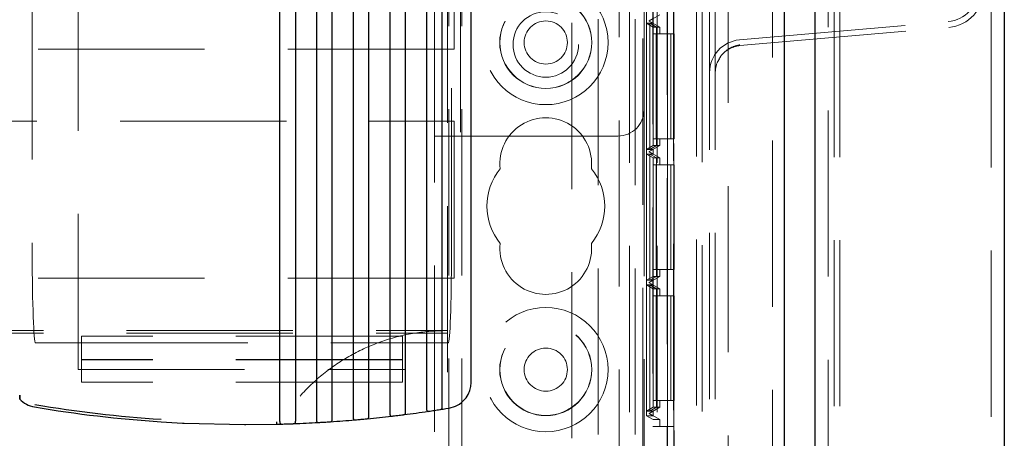
# Model space of a CAD drawing. Units: millimetres. Extents: x 11 to 205, y 5 to 292.
# Drawn here: x 102 to 109, y 163 to 166 of the extents above; entities that cross this region are included whole.
import ezdxf

# ---------------------------------------------------------------- set-up
doc = ezdxf.new("R2010")
doc.units = ezdxf.units.MM
doc.linetypes.add('HIDDEN', pattern=[1.905, 1.27, -0.635])

msp = doc.modelspace()

# ---------------------------------------------------------------- linework, layer by layer
at = {"color": 7, "linetype": 'Continuous', "lineweight": 25}
for p, q in [((109.3855, 225.9692), (109.3855, 116.2092)), ((107.9415, 117.4673), (107.9415, 224.711)), ((107.7055, 224.3942), (107.7055, 117.7842)), ((105.3155, 163.4926), (105.3155, 172.8958)), ((105.0955, 163.3064), (105.0955, 172.8088)), ((104.9755, 172.7551), (104.9755, 163.2883)), ((104.6955, 172.6494), (104.6955, 163.2519)), ((104.8155, 163.2665), (104.8155, 172.6915)), ((104.4155, 172.5693), (104.4155, 163.2238)), ((104.5355, 163.2348), (104.5355, 172.6006)), ((103.9755, 172.4909), (103.9755, 163.1962)), ((104.1355, 172.5129), (104.1355, 163.2039)), ((104.2555, 163.2114), (104.2555, 172.5342)), ((103.8555, 163.1921), (103.8555, 172.4792)), ((105.1216, 163.291), (105.1477, 163.2952)), ((102.9483, 163.1905), (103.1119, 163.181)), ((103.1119, 163.181), (103.1149, 163.1809)), ((103.1149, 163.1809), (103.1226, 163.1805)), ((103.1226, 163.1805), (103.1257, 163.1803)), ((103.1257, 163.1803), (103.5861, 163.1692)), ((103.5949, 163.1692), (103.8331, 163.1722)), ((103.5861, 163.1692), (103.5905, 163.1692)), ((103.5905, 163.1692), (103.5949, 163.1692))]:
    msp.add_line(p, q, dxfattribs=at)
at = {"color": 7, "linetype": 'HIDDEN', "lineweight": 18}
for p, q in [((109.2855, 117.5092), (109.2855, 224.6692)), ((108.0415, 224.6252), (108.0415, 117.5532)), ((108.0855, 117.5892), (108.0855, 224.5892)), ((108.1295, 117.5892), (108.1295, 224.5892)), ((107.6155, 224.3942), (107.6155, 117.7842)), ((107.2775, 224.047), (107.2775, 118.1313)), ((107.0355, 223.6392), (107.0355, 118.5392)), ((105.1455, 118.5892), (105.1455, 223.5892)), ((105.2455, 118.5892), (105.2455, 223.5892)), ((106.5255, 223.5892), (106.5255, 118.5892)), ((106.7355, 223.5892), (106.7355, 118.5892)), ((107.0795, 223.5952), (107.0795, 118.5832)), ((106.445, 222.6442), (106.445, 119.5342)), ((107.1355, 153.8392), (107.1355, 188.3392)), ((107.1795, 153.8392), (107.1795, 188.3392)), ((106.811, 178.3887), (106.811, 148.7896)), ((106.8136, 148.9896), (106.8136, 178.1887)), ((106.861, 175.9804), (106.861, 148.7896)), ((106.8628, 148.8085), (106.8628, 176.0172)), ((106.7038, 174.3543), (106.7038, 163.1542)), ((106.7042, 174.3013), (106.7042, 163.2072)), ((106.8138, 174.3543), (106.8138, 163.1542)), ((106.6544, 163.236), (106.6544, 174.2724)), ((106.0855, 173.8594), (106.0855, 153.3565)), ((106.2855, 173.8883), (106.2855, 162.649)), ((106.5671, 173.8883), (106.5671, 162.649)), ((102.3155, 168.5892), (102.3155, 163.5892)), ((101.9655, 168.3692), (101.9655, 164.4711)), ((105.1655, 164.4711), (105.1655, 168.3692)), ((106.6255, 168.0241), (106.6255, 156.2762)), ((105.1355, 157.8542), (105.1355, 166.8242)), ((105.0355, 165.3742), (105.0355, 166.6742)), ((105.2355, 166.6742), (105.2355, 165.3742)), ((106.6355, 166.6742), (106.6355, 165.5742)), ((105.1855, 166.0392), (105.1855, 166.3292)), ((106.7555, 166.3013), (106.6755, 166.2551)), ((106.6755, 166.2551), (106.7055, 166.2724)), ((106.6755, 166.2551), (106.6755, 166.2551)), ((106.6755, 166.2551), (106.6755, 166.2535)), ((106.6755, 166.2535), (106.6755, 166.2551)), ((106.6755, 166.2535), (106.6755, 166.2535)), ((106.6755, 166.2535), (106.7555, 166.2073)), ((106.7055, 166.2362), (106.6755, 166.2535)), ((106.7055, 166.2724), (106.7055, 166.2362)), ((106.6547, 166.2362), (106.6796, 166.2362)), ((106.6547, 165.2724), (106.6547, 166.2362)), ((106.6547, 166.2362), (106.7049, 166.2073)), ((106.6796, 166.2362), (106.6796, 165.2724)), ((106.6796, 166.2362), (106.7293, 166.2073)), ((106.6798, 166.2362), (106.7055, 166.2362)), ((106.6798, 165.2724), (106.6798, 166.2362)), ((106.6798, 166.2362), (106.73, 166.2073)), ((106.7293, 166.2073), (106.7049, 166.2073)), ((106.7049, 166.2073), (106.7049, 165.3013)), ((106.7293, 165.3013), (106.7293, 166.2073)), ((106.73, 166.2073), (106.7555, 166.2073)), ((106.73, 166.2073), (106.73, 165.3013)), ((106.7555, 166.1543), (106.7555, 166.2073)), ((107.3637, 166.1091), (108.9573, 166.2486)), ((107.3675, 166.0653), (108.9611, 166.2047)), ((106.7052, 166.1543), (106.7052, 165.3543)), ((106.7052, 166.1543), (106.8152, 166.1543)), ((106.729, 165.3543), (106.729, 166.1543)), ((106.7304, 166.1543), (106.7304, 165.3543)), ((106.8152, 166.1543), (106.8152, 165.3543)), ((106.839, 166.1543), (106.8152, 166.1543)), ((106.839, 165.3543), (106.839, 166.1543)), ((106.839, 166.1543), (106.8404, 166.1543)), ((106.8404, 166.1543), (106.8404, 165.3543)), ((106.8655, 166.1543), (106.8404, 166.1543)), ((106.8655, 165.3543), (106.8655, 166.1543)), ((105.1855, 166.0392), (83.5855, 166.0392)), ((107.365, 166.0749), (107.3675, 166.0653)), ((107.2124, 165.9646), (107.1949, 165.9361)), ((106.6355, 165.5742), (106.6355, 159.1042)), ((83.5855, 165.4892), (105.1855, 165.4892)), ((105.1855, 164.2892), (105.1855, 165.4892)), ((105.0355, 165.3742), (105.2355, 165.3742)), ((105.0355, 159.3042), (105.0355, 165.3742)), ((105.2355, 165.3742), (106.4355, 165.3742)), ((106.7052, 165.3543), (106.8152, 165.3543)), ((106.7555, 165.3013), (106.7555, 165.3543)), ((106.8152, 165.3543), (106.839, 165.3543)), ((106.839, 165.3543), (106.8404, 165.3543)), ((106.8404, 165.3543), (106.8655, 165.3543)), ((106.6547, 165.2724), (106.7049, 165.3013)), ((106.7555, 165.3013), (106.6755, 165.2551)), ((106.6796, 165.2724), (106.7293, 165.3013)), ((106.6798, 165.2724), (106.73, 165.3013)), ((106.7049, 165.3013), (106.7293, 165.3013)), ((106.73, 165.3013), (106.7555, 165.3013)), ((106.6796, 165.2724), (106.6547, 165.2724)), ((106.6547, 165.2362), (106.6796, 165.2362)), ((106.6547, 164.2724), (106.6547, 165.2362)), ((106.6547, 165.2362), (106.7049, 165.2073)), ((106.6755, 165.2551), (106.7055, 165.2724)), ((106.6755, 165.2551), (106.6755, 165.2551)), ((106.6755, 165.2551), (106.6755, 165.2535)), ((106.6755, 165.2535), (106.6755, 165.2551)), ((106.6755, 165.2535), (106.6755, 165.2535)), ((106.6755, 165.2535), (106.7555, 165.2073)), ((106.7055, 165.2362), (106.6755, 165.2535)), ((106.6796, 165.2362), (106.6796, 164.2724)), ((106.6796, 165.2362), (106.7293, 165.2073)), ((106.7055, 165.2724), (106.6798, 165.2724)), ((106.6798, 165.2362), (106.7055, 165.2362)), ((106.6798, 164.2724), (106.6798, 165.2362)), ((106.6798, 165.2362), (106.73, 165.2073)), ((106.7049, 165.2073), (106.7049, 164.3013)), ((106.7293, 165.2073), (106.7049, 165.2073)), ((106.7055, 165.2724), (106.7055, 165.2362)), ((106.7293, 164.3013), (106.7293, 165.2073)), ((106.73, 165.2073), (106.73, 164.3013)), ((106.73, 165.2073), (106.7555, 165.2073)), ((106.7555, 165.1543), (106.7555, 165.2073)), ((106.7052, 165.1543), (106.7052, 164.3543)), ((106.7052, 165.1543), (106.8152, 165.1543)), ((106.729, 164.3543), (106.729, 165.1543)), ((106.7304, 165.1543), (106.7304, 164.3543)), ((106.8152, 165.1543), (106.8152, 164.3543)), ((106.839, 165.1543), (106.8152, 165.1543)), ((106.839, 164.3543), (106.839, 165.1543)), ((106.839, 165.1543), (106.8404, 165.1543)), ((106.8404, 165.1543), (106.8404, 164.3543)), ((106.8655, 165.1543), (106.8404, 165.1543)), ((106.8655, 164.3543), (106.8655, 165.1543)), ((106.6547, 164.2724), (106.7049, 164.3013)), ((106.6755, 164.2551), (106.7555, 164.3013)), ((106.6796, 164.2724), (106.7293, 164.3013)), ((106.6798, 164.2724), (106.73, 164.3013)), ((106.7049, 164.3013), (106.7293, 164.3013)), ((106.7052, 164.3543), (106.8152, 164.3543)), ((106.73, 164.3013), (106.7555, 164.3013)), ((106.7555, 164.3543), (106.7555, 164.3013)), ((106.8152, 164.3543), (106.839, 164.3543)), ((106.839, 164.3543), (106.8404, 164.3543)), ((106.8404, 164.3543), (106.8655, 164.3543)), ((105.1855, 164.2892), (83.5855, 164.2892)), ((106.6796, 164.2724), (106.6547, 164.2724)), ((106.6547, 164.2362), (106.6796, 164.2362)), ((106.6547, 163.2724), (106.6547, 164.2362)), ((106.6547, 164.2362), (106.7049, 164.2073)), ((106.6755, 164.2551), (106.7055, 164.2724)), ((106.6755, 164.2551), (106.6755, 164.2551)), ((106.6755, 164.2535), (106.6755, 164.2551)), ((106.6755, 164.2535), (106.6755, 164.2551)), ((106.6755, 164.2535), (106.6755, 164.2535)), ((106.7555, 164.2073), (106.6755, 164.2535)), ((106.7055, 164.2362), (106.6755, 164.2535)), ((106.6796, 164.2362), (106.6796, 163.2724)), ((106.6796, 164.2362), (106.7293, 164.2073)), ((106.7055, 164.2724), (106.6798, 164.2724)), ((106.6798, 164.2362), (106.7055, 164.2362)), ((106.6798, 163.2724), (106.6798, 164.2362)), ((106.6798, 164.2362), (106.73, 164.2073)), ((106.7055, 164.2724), (106.7055, 164.2362)), ((106.7049, 164.2073), (106.7049, 163.3013)), ((106.7293, 164.2073), (106.7049, 164.2073)), ((106.7052, 164.1543), (106.7052, 163.3543)), ((106.7052, 164.1543), (106.8152, 164.1543)), ((106.729, 163.3543), (106.729, 164.1543)), ((106.7293, 163.3013), (106.7293, 164.2073)), ((106.73, 164.2073), (106.73, 163.3013)), ((106.73, 164.2073), (106.7555, 164.2073)), ((106.7304, 164.1543), (106.7304, 163.3543)), ((106.7555, 164.2073), (106.7555, 164.1543)), ((106.8152, 164.1543), (106.8152, 163.3543)), ((106.839, 164.1543), (106.8152, 164.1543)), ((106.839, 163.3543), (106.839, 164.1543)), ((106.839, 164.1543), (106.8404, 164.1543)), ((106.8404, 164.1543), (106.8404, 163.3543)), ((106.8655, 164.1543), (106.8404, 164.1543)), ((106.8655, 163.3543), (106.8655, 164.1543)), ((83.6355, 163.8892), (105.1355, 163.8892)), ((83.6355, 163.8673), (105.1355, 163.8673)), ((102.3405, 163.7942), (101.9905, 163.7942)), ((102.3405, 163.8441), (102.3405, 163.7942)), ((104.7905, 163.8441), (102.3405, 163.8441)), ((102.3405, 163.6642), (102.3405, 163.7942)), ((102.3405, 163.7942), (104.7905, 163.7942)), ((104.7905, 163.7942), (104.7905, 163.8441)), ((104.7905, 163.7942), (104.7905, 163.6642)), ((105.1405, 163.7942), (104.7905, 163.7942)), ((104.7905, 163.6674), (102.3405, 163.6674)), ((104.7905, 163.6642), (102.3405, 163.6642)), ((102.3405, 163.4942), (102.3405, 163.6642)), ((104.7905, 163.6642), (104.7905, 163.4942)), ((102.3155, 163.5892), (104.8155, 163.5892)), ((104.7905, 163.4942), (102.3405, 163.4942)), ((106.7052, 163.3543), (106.8152, 163.3543)), ((106.7555, 163.3543), (106.7555, 163.3013)), ((106.8152, 163.3543), (106.839, 163.3543)), ((106.839, 163.3543), (106.8404, 163.3543)), ((106.8404, 163.3543), (106.8655, 163.3543)), ((106.6547, 163.2724), (106.7049, 163.3013)), ((106.6796, 163.2724), (106.6547, 163.2724)), ((106.6755, 163.2551), (106.7555, 163.3013)), ((106.6755, 163.2551), (106.7055, 163.2724)), ((106.6755, 163.2551), (106.6755, 163.2551)), ((106.6755, 163.2534), (106.6755, 163.2551)), ((106.6755, 163.2534), (106.6755, 163.2551)), ((106.6755, 163.2534), (106.7555, 163.2072)), ((106.6755, 163.2534), (106.7055, 163.236)), ((106.6755, 163.2534), (106.6755, 163.2534)), ((106.6796, 163.2724), (106.7293, 163.3013)), ((106.6798, 163.2724), (106.73, 163.3013)), ((106.7055, 163.2724), (106.6798, 163.2724)), ((106.7049, 163.3013), (106.7293, 163.3013)), ((106.7055, 163.2724), (106.7055, 163.236)), ((106.73, 163.3013), (106.7555, 163.3013)), ((106.7055, 163.236), (106.6544, 163.236)), ((106.6544, 163.236), (106.7042, 163.2072)), ((106.7042, 163.2072), (106.7555, 163.2072)), ((106.7555, 163.2072), (106.7555, 163.1542)), ((106.7038, 163.1542), (106.8138, 163.1542)), ((106.8138, 163.1542), (106.8655, 163.1542)), ((106.8655, 161.8543), (106.8655, 163.1542))]:
    msp.add_line(p, q, dxfattribs=at)
for centre, radius in [((105.8855, 166.0892), 0.475), ((105.8855, 166.0892), 0.3515), ((105.8855, 166.0892), 0.3502), ((105.8855, 166.0742), 0.25), ((105.8855, 166.0892), 0.165), ((105.8855, 163.5892), 0.475), ((105.8855, 163.5892), 0.3515), ((105.8855, 163.5892), 0.3502), ((105.8855, 163.5892), 0.165)]:
    msp.add_circle(centre, radius, dxfattribs=at)
for centre, radius, start, end in [((108.9355, 166.4976), 0.25, 275, 0), ((108.9355, 166.4976), 0.294, 275, 0), ((107.3855, 165.8601), 0.25, 95, 180), ((107.3855, 165.8601), 0.206, 95, 132.25817), ((107.3855, 165.8601), 0.206, 153.98227, 180), ((105.8855, 165.1642), 0.35, 353.53263, 186.46737), ((106.4355, 165.5742), 0.2, 270, 0), ((105.8855, 164.8392), 0.45, 140.60854, 219.39146), ((105.8855, 164.8392), 0.45, 320.60854, 39.39146), ((105.8855, 164.5142), 0.35, 173.53263, 6.46737)]:
    msp.add_arc(centre, radius, start, end, dxfattribs=at)
at = {"color": 7, "linetype": 'Continuous', "lineweight": 25}
for centre, radius, start, end in [((102.0155, 163.5009), 0.2, 223.15758, 260.43781), ((103.5905, 172.8497), 9.6612, 260.43781, 266.1884), ((103.5905, 172.8504), 9.6812, 260.43781, 266.19629), ((103.5905, 172.8504), 9.6812, 277.19496, 278.29956), ((103.5905, 172.8504), 9.6812, 278.86853, 279.09957), ((103.5905, 172.8504), 9.6812, 271.43601, 271.64232), ((103.5905, 172.8504), 9.6812, 272.20531, 273.30103), ((103.5905, 172.8504), 9.6812, 273.8648, 274.96253), ((103.5905, 172.8504), 9.6812, 275.52754, 276.62822)]:
    msp.add_arc(centre, radius, start, end, dxfattribs=at)
at = {"color": 7, "linetype": 'HIDDEN', "lineweight": 18}
for centre, start_param, end_param in [((101.9905, 164.4711), 4.712389, 6.283185), ((105.1405, 164.4711), 0, 1.570796)]:
    msp.add_ellipse(centre, major_axis=(0, -0.6769), ratio=0.036931, start_param=start_param, end_param=end_param, dxfattribs=at)
for points, knots in [([(107.1982, 165.9424), (107.2048, 165.9564), (107.2197, 165.9881), (107.2599, 166.0276), (107.3101, 166.058), (107.3468, 166.0662), (107.3645, 166.0702)], [0, 0, 0, 0, 0.214422, 0.488959, 0.75334, 1, 1, 1, 1]), ([(105.1355, 163.8892), (105.0514, 163.8851), (104.8832, 163.8769), (104.6379, 163.8131), (104.407, 163.7119), (104.1966, 163.5736), (104.0136, 163.4015), (103.8618, 163.2017), (103.7465, 162.9787), (103.6688, 162.7394), (103.6321, 162.4897), (103.636, 162.2366), (103.6821, 161.9876), (103.7679, 161.7495), (103.8928, 161.5302), (104.0518, 161.3353), (104.2418, 161.1712), (104.4561, 161.0406), (104.6899, 160.9489), (104.919, 160.8974), (105.0691, 160.8917), (105.1355, 160.8892)], [0, 0, 0, 0, 0.053308, 0.106615, 0.159931, 0.213246, 0.266399, 0.319553, 0.37258, 0.425607, 0.478827, 0.532048, 0.585485, 0.63892, 0.692264, 0.745607, 0.798689, 0.851773, 0.90483, 0.957889, 1, 1, 1, 1])]:
    msp.add_open_spline(points, degree=3, knots=knots, dxfattribs=at)
at = {"color": 7, "linetype": 'Continuous', "lineweight": 25}
for points, knots in [([(105.1477, 163.2952), (105.1697, 163.3011), (105.2153, 163.3133), (105.2677, 163.3575), (105.2978, 163.4059), (105.3129, 163.4508), (105.3146, 163.478), (105.3155, 163.4926)], [0, 0, 0, 0, 0.241365, 0.499263, 0.709074, 0.844469, 1, 1, 1, 1]), ([(101.8697, 163.3947), (101.8697, 163.3889), (101.8697, 163.3804), (101.8696, 163.3711), (101.8696, 163.3665), (101.8696, 163.3644), (101.8696, 163.3642), (101.8696, 163.3641)], [0, 0, 0, 0, 0.428273, 0.626777, 0.792377, 0.92044, 1, 1, 1, 1]), ([(101.8696, 163.3641), (101.8696, 163.3643), (101.8696, 163.3647), (101.8696, 163.368), (101.8696, 163.3741), (101.8697, 163.3835), (101.8697, 163.3909), (101.8697, 163.3947)], [0, 0, 0, 0, 0.1303519, 0.2600944, 0.4466539, 0.7227208, 1, 1, 1, 1]), ([(104.6955, 163.2519), (104.6956, 163.2499), (104.6957, 163.2458), (104.697, 163.2405), (104.6991, 163.2366), (104.7026, 163.2338), (104.7059, 163.2339), (104.708, 163.2339)], [0, 0, 0, 0, 0.182035, 0.364271, 0.54298, 0.724833, 1, 1, 1, 1]), ([(104.708, 163.2339), (104.7123, 163.2344), (104.7221, 163.2355), (104.7391, 163.2375), (104.7582, 163.2398), (104.7776, 163.2422), (104.7935, 163.2442), (104.8009, 163.2451), (104.803, 163.2454)], [0, 0, 0, 0, 0.1654282, 0.3697655, 0.49941, 0.7068045, 0.914249, 1, 1, 1, 1]), ([(104.803, 163.2454), (104.8052, 163.2459), (104.8091, 163.2469), (104.8128, 163.2515), (104.8149, 163.2576), (104.8155, 163.263), (104.8155, 163.2659), (104.8155, 163.2665)], [0, 0, 0, 0, 0.2922089, 0.5196092, 0.7479853, 0.9531277, 1, 1, 1, 1]), ([(104.9755, 163.2883), (104.9756, 163.2863), (104.9757, 163.2822), (104.977, 163.2769), (104.9791, 163.273), (104.9824, 163.2706), (104.9856, 163.2702), (104.9877, 163.2705), (104.988, 163.2706)], [0, 0, 0, 0, 0.181791, 0.363828, 0.541111, 0.7193, 0.961168, 1, 1, 1, 1]), ([(104.988, 163.2706), (104.9928, 163.2713), (105.003, 163.2728), (105.0202, 163.2753), (105.0388, 163.2781), (105.0576, 163.281), (105.0735, 163.2834), (105.0809, 163.2846), (105.083, 163.2849)], [0, 0, 0, 0, 0.180349, 0.384743, 0.499204, 0.70757, 0.915995, 1, 1, 1, 1]), ([(105.083, 163.2849), (105.0852, 163.2855), (105.0891, 163.2866), (105.0929, 163.2914), (105.0949, 163.2977), (105.0955, 163.3032), (105.0955, 163.306), (105.0955, 163.3064)], [0, 0, 0, 0, 0.290202, 0.521699, 0.754437, 0.96272, 1, 1, 1, 1]), ([(103.8331, 163.1722), (103.8331, 163.1724), (103.8331, 163.1729), (103.833, 163.1763), (103.8329, 163.1814), (103.8328, 163.1868), (103.8327, 163.1903), (103.8326, 163.1915)], [0, 0, 0, 0, 0.219428, 0.438725, 0.658184, 0.877469, 1, 1, 1, 1]), ([(103.8555, 163.1921), (103.8556, 163.1901), (103.8557, 163.1859), (103.857, 163.1805), (103.8592, 163.1764), (103.8627, 163.1735), (103.8661, 163.1733), (103.868, 163.1731)], [0, 0, 0, 0, 0.183403, 0.366856, 0.55095, 0.74375, 1, 1, 1, 1]), ([(103.868, 163.1731), (103.8717, 163.1732), (103.8807, 163.1735), (103.8974, 163.174), (103.9174, 163.1747), (103.9374, 163.1754), (103.9533, 163.176), (103.9608, 163.1763), (103.963, 163.1763)], [0, 0, 0, 0, 0.141944, 0.34701, 0.49995, 0.70557, 0.911128, 1, 1, 1, 1]), ([(103.963, 163.1763), (103.9652, 163.1767), (103.969, 163.1773), (103.9727, 163.1814), (103.9747, 163.1869), (103.9754, 163.1922), (103.9755, 163.1953), (103.9755, 163.1962)], [0, 0, 0, 0, 0.298041, 0.512884, 0.728687, 0.924775, 1, 1, 1, 1]), ([(104.1355, 163.2039), (104.1356, 163.2018), (104.1357, 163.1977), (104.137, 163.1924), (104.1392, 163.1883), (104.1427, 163.1855), (104.146, 163.1853), (104.148, 163.1852)], [0, 0, 0, 0, 0.182776, 0.365541, 0.547803, 0.736909, 1, 1, 1, 1]), ([(104.148, 163.1852), (104.1518, 163.1855), (104.1609, 163.186), (104.1777, 163.187), (104.1975, 163.1882), (104.2174, 163.1895), (104.2334, 163.1905), (104.2408, 163.191), (104.243, 163.1912)], [0, 0, 0, 0, 0.146439, 0.351236, 0.499774, 0.705827, 0.911831, 1, 1, 1, 1]), ([(104.243, 163.1912), (104.2452, 163.1916), (104.249, 163.1923), (104.2528, 163.1966), (104.2548, 163.2023), (104.2554, 163.2076), (104.2555, 163.2107), (104.2555, 163.2114)], [0, 0, 0, 0, 0.296214, 0.51524, 0.735236, 0.934166, 1, 1, 1, 1]), ([(104.4155, 163.2238), (104.4156, 163.2217), (104.4157, 163.2177), (104.417, 163.2123), (104.4191, 163.2083), (104.4226, 163.2056), (104.426, 163.2055), (104.428, 163.2055)], [0, 0, 0, 0, 0.182438, 0.36487, 0.545258, 0.730805, 1, 1, 1, 1]), ([(104.428, 163.2055), (104.432, 163.2058), (104.4414, 163.2066), (104.4583, 163.2081), (104.4778, 163.2099), (104.4975, 163.2117), (104.5134, 163.2133), (104.5208, 163.214), (104.523, 163.2142)], [0, 0, 0, 0, 0.154249, 0.358755, 0.4996, 0.706247, 0.912913, 1, 1, 1, 1]), ([(104.523, 163.2142), (104.5252, 163.2147), (104.5291, 163.2155), (104.5328, 163.22), (104.5348, 163.2258), (104.5355, 163.2312), (104.5355, 163.2342), (104.5355, 163.2348)], [0, 0, 0, 0, 0.294427, 0.517566, 0.741623, 0.943768, 1, 1, 1, 1])]:
    msp.add_open_spline(points, degree=3, knots=knots, dxfattribs=at)

doc.saveas('drawing.dxf')
